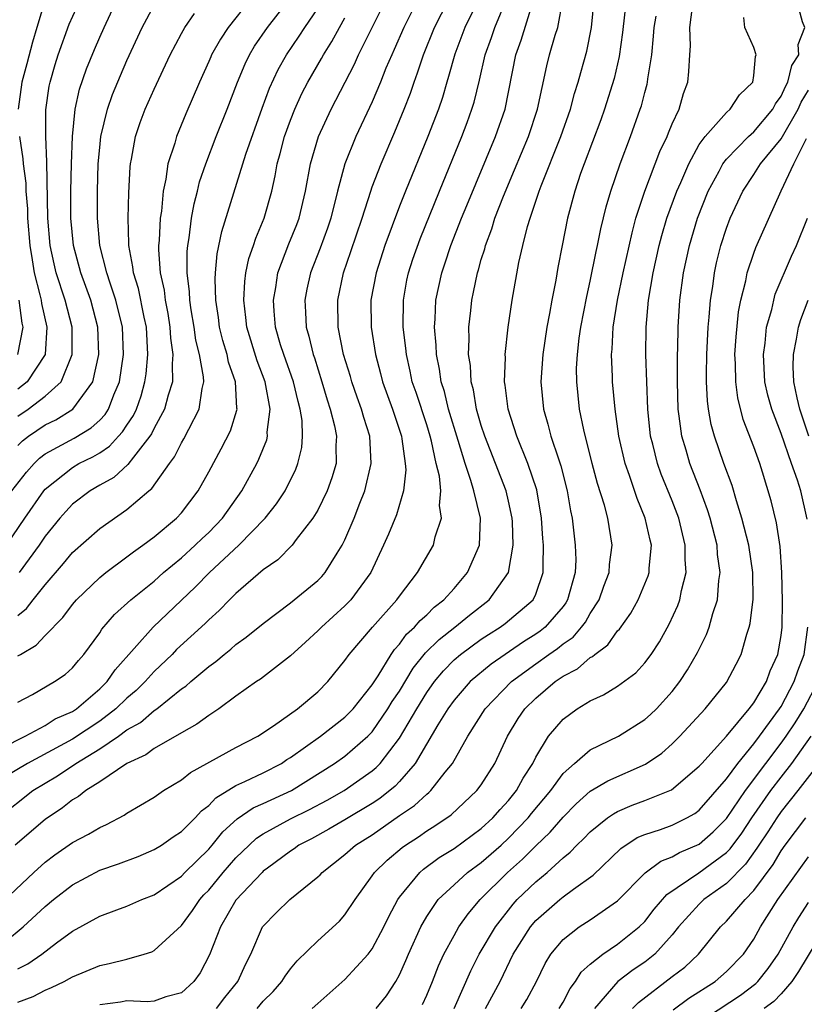
# Model space of a CAD drawing. Units: inches. Extents: x 2631000 to 2634000, y 1518000 to 1518965.
# Drawn here: x 2631471 to 2631529, y 1518099 to 1518172 of the extents above; entities that cross this region are included whole.
import ezdxf

# ---------------------------------------------------------------- set-up
doc = ezdxf.new("R2010")
doc.units = ezdxf.units.IN
doc.header["$MEASUREMENT"] = 0
doc.layers.add('LD26311518_2ft', color=254, linetype='Continuous')

msp = doc.modelspace()

# ---------------------------------------------------------------- linework, layer by layer
at = {"layer": 'LD26311518_2ft'}
for points, elevation in [([(2631497.285, 1518099), (2631498.057, 1518099.943), (2631498.737, 1518101), (2631499, 1518101.479), (2631499.465, 1518102.535), (2631499.649, 1518103), (2631500.558, 1518105), (2631501, 1518105.771), (2631501.849, 1518107), (2631503, 1518108.088), (2631504.001, 1518109), (2631505, 1518109.728), (2631506.459, 1518111), (2631507, 1518111.501), (2631508.438, 1518113), (2631508.684, 1518113.316), (2631510.096, 1518115), (2631511, 1518116.246), (2631511.843, 1518117), (2631513, 1518118.005), (2631515.069, 1518119), (2631517, 1518120.209), (2631517.419, 1518120.582), (2631517.847, 1518121), (2631519, 1518122.27), (2631519.579, 1518123), (2631520.139, 1518123.861), (2631520.872, 1518125.128), (2631521.534, 1518126.466), (2631521.727, 1518127), (2631521.988, 1518127.987), (2631522.327, 1518129), (2631522.429, 1518130.429), (2631522.518, 1518131), (2631522.338, 1518132.339), (2631522.297, 1518133), (2631521.793, 1518135), (2631521.607, 1518135.607), (2631521.068, 1518137.068), (2631520.305, 1518139), (2631520.027, 1518139.973), (2631519.709, 1518141), (2631519.527, 1518142.473), (2631519.44, 1518143), (2631519.389, 1518145), (2631519.41, 1518147), (2631519.43, 1518147.43), (2631519.453, 1518149), (2631519.579, 1518151), (2631519.851, 1518153), (2631520.276, 1518155), (2631520.866, 1518157), (2631521.654, 1518159), (2631522.453, 1518160.453), (2631522.736, 1518161), (2631523, 1518161.342), (2631524.612, 1518163), (2631525, 1518163.347), (2631526.383, 1518165), (2631526.59, 1518165.41), (2631527, 1518165.965), (2631527.317, 1518166.682), (2631527.505, 1518167), (2631527.785, 1518168.215), (2631528.312, 1518169), (2631528.256, 1518169.744), (2631528.746, 1518171), (2631528.575, 1518171.424), (2631527.842, 1518174.158)], 8832), ([(2631469.5, 1518106.5), (2631472.159, 1518109), (2631473, 1518109.751), (2631473.711, 1518110.289), (2631475, 1518111.196), (2631476.189, 1518111.811), (2631477, 1518112.3), (2631477.492, 1518112.508), (2631478.808, 1518113.192), (2631479, 1518113.334), (2631481, 1518114.518), (2631481.692, 1518115), (2631483, 1518115.793), (2631483.662, 1518116.338), (2631487, 1518118.167), (2631488.599, 1518119), (2631489.765, 1518119.765), (2631491.525, 1518121), (2631493, 1518122.24), (2631493.753, 1518123), (2631495, 1518124.547), (2631495.309, 1518125), (2631497.016, 1518126.984), (2631498.814, 1518129), (2631499, 1518129.272), (2631500.33, 1518131), (2631501.488, 1518133), (2631501.624, 1518133.624), (2631502.091, 1518135), (2631501.931, 1518135.931), (2631502.025, 1518137), (2631501.93, 1518138.07), (2631501.702, 1518139), (2631501.356, 1518140.644), (2631501.26, 1518141), (2631501, 1518141.838), (2631500.215, 1518144.215), (2631499.941, 1518145), (2631499.785, 1518145.785), (2631499.505, 1518147), (2631499.466, 1518147.466), (2631499.28, 1518149), (2631499.281, 1518151), (2631499.542, 1518152.458), (2631499.653, 1518153), (2631499.99, 1518154.009), (2631500.515, 1518155.485), (2631501.934, 1518159), (2631503.585, 1518163), (2631503.97, 1518164.03), (2631504.317, 1518165), (2631504.474, 1518165.526), (2631504.867, 1518167.133), (2631505.275, 1518169), (2631505.744, 1518170.256), (2631505.996, 1518171), (2631506.833, 1518173)], 8848), ([(2631469.546, 1518113), (2631472.101, 1518115), (2631473, 1518115.558), (2631473.91, 1518116.09), (2631475.247, 1518117), (2631477, 1518118.062), (2631478.381, 1518119), (2631479, 1518119.449), (2631479.999, 1518120.001), (2631481, 1518120.87), (2631481.193, 1518121), (2631483, 1518122.46), (2631483.325, 1518122.675), (2631483.688, 1518123), (2631485, 1518124.103), (2631485.525, 1518124.475), (2631486.144, 1518125), (2631486.625, 1518125.375), (2631487, 1518125.711), (2631487.751, 1518126.249), (2631489, 1518127.262), (2631491, 1518128.773), (2631493, 1518130.417), (2631493.291, 1518130.709), (2631493.548, 1518131), (2631494.431, 1518132.431), (2631494.804, 1518133), (2631495, 1518133.403), (2631495.667, 1518135), (2631496.087, 1518136.087), (2631496.466, 1518137), (2631496.929, 1518139), (2631496.816, 1518141), (2631496.376, 1518142.376), (2631496.212, 1518143), (2631495.883, 1518143.883), (2631495.498, 1518145), (2631495.393, 1518145.393), (2631494.898, 1518147), (2631494.502, 1518149), (2631494.465, 1518151), (2631494.881, 1518153), (2631495.44, 1518154.56), (2631496.267, 1518157), (2631496.889, 1518159), (2631497, 1518159.311), (2631497.645, 1518161), (2631498.662, 1518163.337), (2631499.35, 1518165), (2631499.808, 1518166.192), (2631500.079, 1518167), (2631500.332, 1518167.668), (2631500.758, 1518169), (2631501.58, 1518171), (2631502.605, 1518173)], 8852), ([(2631469.853, 1518118.147), (2631471.534, 1518119), (2631473, 1518119.786), (2631473.743, 1518120.257), (2631475, 1518120.807), (2631475.289, 1518121), (2631477, 1518122.472), (2631477.549, 1518123), (2631478.131, 1518123.869), (2631480.913, 1518127), (2631484.038, 1518129.962), (2631485.054, 1518131), (2631487.22, 1518133), (2631489.133, 1518135), (2631489.964, 1518136.036), (2631490.599, 1518137), (2631491.402, 1518138.598), (2631491.551, 1518139), (2631491.829, 1518140.171), (2631491.883, 1518141), (2631491.85, 1518142.15), (2631491.713, 1518143), (2631491.554, 1518143.554), (2631491.221, 1518145), (2631490.504, 1518147), (2631490.276, 1518147.724), (2631489.906, 1518149), (2631489.806, 1518150.194), (2631489.759, 1518151), (2631489.931, 1518151.931), (2631490.083, 1518153), (2631490.879, 1518155.121), (2631491.461, 1518156.539), (2631491.633, 1518157), (2631492.104, 1518159), (2631492.461, 1518161), (2631493.059, 1518163), (2631493.986, 1518165), (2631495.691, 1518168.309), (2631495.994, 1518169), (2631497.988, 1518173)], 8856), ([(2631500.314, 1518173), (2631499.307, 1518171), (2631498.61, 1518169.389), (2631498.425, 1518169), (2631498.006, 1518168.006), (2631497.61, 1518167), (2631497, 1518165.55), (2631495.807, 1518163), (2631494.98, 1518161), (2631494.449, 1518159), (2631493.959, 1518157), (2631493.719, 1518156.281), (2631493.181, 1518154.818), (2631492.468, 1518153), (2631492.21, 1518151.79), (2631492.057, 1518151), (2631492.111, 1518150.111), (2631492.15, 1518149), (2631492.348, 1518148.348), (2631492.661, 1518147), (2631492.753, 1518146.753), (2631493.303, 1518145), (2631493.684, 1518143.684), (2631493.921, 1518143), (2631494.24, 1518141.76), (2631494.381, 1518141), (2631494.338, 1518140.338), (2631494.352, 1518139), (2631494.046, 1518137.954), (2631493.698, 1518137), (2631493, 1518135.585), (2631492.646, 1518135), (2631491.424, 1518133.424), (2631491.113, 1518133), (2631490.062, 1518131.938), (2631489, 1518131.203), (2631487, 1518129.469), (2631486.521, 1518129), (2631485.778, 1518128.222), (2631485, 1518127.537), (2631484.739, 1518127.261), (2631482.648, 1518125.352), (2631482.308, 1518125), (2631481, 1518123.744), (2631480.341, 1518123), (2631479.665, 1518122.335), (2631479, 1518121.776), (2631478.195, 1518121), (2631477, 1518120.103), (2631475, 1518118.765), (2631471.695, 1518117), (2631470.02, 1518115.98)], 8854), ([(2631470.078, 1518103.922), (2631471.385, 1518105), (2631473, 1518106.498), (2631473.605, 1518107), (2631475, 1518108.097), (2631477, 1518109.157), (2631478.376, 1518109.624), (2631479.823, 1518110.177), (2631481, 1518110.668), (2631481.544, 1518111), (2631482.401, 1518111.599), (2631483, 1518111.99), (2631483.998, 1518113), (2631484.473, 1518113.527), (2631485, 1518113.911), (2631485.524, 1518114.476), (2631487, 1518115.371), (2631487.658, 1518115.658), (2631489, 1518116.305), (2631490.333, 1518117), (2631490.728, 1518117.272), (2631491, 1518117.435), (2631493.201, 1518119), (2631495, 1518120.385), (2631495.599, 1518121), (2631497, 1518122.772), (2631497.428, 1518123.428), (2631498.392, 1518125), (2631498.636, 1518125.364), (2631499, 1518125.744), (2631499.523, 1518126.477), (2631500.108, 1518127), (2631500.511, 1518127.489), (2631501, 1518127.904), (2631501.547, 1518128.453), (2631502.263, 1518129), (2631503, 1518129.837), (2631503.987, 1518131), (2631504.865, 1518133), (2631504.952, 1518135), (2631504.454, 1518137), (2631504.246, 1518137.754), (2631503.808, 1518139), (2631503.312, 1518140.688), (2631502.606, 1518143), (2631502.291, 1518144.291), (2631502.059, 1518145), (2631501.935, 1518145.935), (2631501.712, 1518147), (2631501.692, 1518147.692), (2631501.571, 1518149), (2631501.618, 1518149.618), (2631501.664, 1518151), (2631502.094, 1518153), (2631502.332, 1518153.668), (2631502.77, 1518155), (2631503.55, 1518157), (2631503.931, 1518157.931), (2631506.049, 1518163), (2631506.741, 1518165), (2631507.548, 1518169), (2631507.938, 1518170.062), (2631508.77, 1518172.77)], 8846), ([(2631470.561, 1518137), (2631471.625, 1518138.375), (2631472.188, 1518139), (2631472.593, 1518139.408), (2631473, 1518139.72), (2631475.129, 1518140.871), (2631476.383, 1518141.617), (2631477, 1518142.182), (2631477.401, 1518142.599), (2631477.654, 1518143), (2631478.049, 1518144.049), (2631478.461, 1518145), (2631478.759, 1518147), (2631478.686, 1518149), (2631478.197, 1518151), (2631477.762, 1518152.238), (2631477.521, 1518153), (2631477.014, 1518155), (2631476.845, 1518157), (2631476.838, 1518159), (2631476.889, 1518161), (2631477, 1518162.198), (2631477.092, 1518163), (2631477.564, 1518165), (2631477.929, 1518166.071), (2631478.516, 1518167.484), (2631479, 1518168.571), (2631480.124, 1518171), (2631481, 1518172.647)], 8868), ([(2631504.847, 1518173.153), (2631503.804, 1518171), (2631503.051, 1518169.051), (2631502.605, 1518167.396), (2631502.474, 1518167), (2631502.144, 1518165.856), (2631501.85, 1518165), (2631501.081, 1518163), (2631499.431, 1518159), (2631499, 1518157.893), (2631497.933, 1518155), (2631497.276, 1518153), (2631496.908, 1518151), (2631496.927, 1518149), (2631497.23, 1518147), (2631497.608, 1518145.608), (2631497.751, 1518145), (2631498.479, 1518143), (2631499.141, 1518141), (2631499.18, 1518140.82), (2631499.426, 1518139), (2631499.465, 1518138.535), (2631499.294, 1518137), (2631498.774, 1518135.226), (2631498.19, 1518133.81), (2631497.834, 1518133), (2631496.887, 1518131), (2631495.424, 1518129), (2631495, 1518128.559), (2631493.267, 1518127), (2631493, 1518126.724), (2631492.111, 1518125.889), (2631491, 1518124.902), (2631488.81, 1518123.19), (2631488.518, 1518123), (2631487, 1518121.923), (2631485.734, 1518121), (2631485, 1518120.518), (2631484.135, 1518119.865), (2631483, 1518119.246), (2631481, 1518118.092), (2631480.378, 1518117.622), (2631478.987, 1518117), (2631477, 1518115.64), (2631475.99, 1518115), (2631475.443, 1518114.557), (2631475, 1518114.313), (2631474.271, 1518113.729), (2631473, 1518112.877), (2631470.81, 1518111)], 8850), ([(2631471, 1518142.485), (2631471.756, 1518143), (2631473, 1518143.938), (2631474.174, 1518145), (2631474.988, 1518147), (2631474.985, 1518149), (2631474.477, 1518151), (2631473.815, 1518153), (2631473.651, 1518153.651), (2631473.367, 1518155), (2631473.196, 1518157), (2631473.133, 1518161.133), (2631473.049, 1518163), (2631473.049, 1518164.951), (2631473.296, 1518166.704), (2631473.359, 1518167), (2631473.722, 1518168.277), (2631473.952, 1518169), (2631474.752, 1518171.248), (2631475.577, 1518173)], 8872), ([(2631471, 1518140.319), (2631471.339, 1518140.661), (2631471.782, 1518141), (2631473, 1518141.838), (2631473.784, 1518142.216), (2631475.02, 1518142.98), (2631476.485, 1518145), (2631476.932, 1518147), (2631476.873, 1518149), (2631476.342, 1518151), (2631475.62, 1518153), (2631475.084, 1518155), (2631474.892, 1518157), (2631474.889, 1518159), (2631474.927, 1518161), (2631474.998, 1518163.002), (2631475.209, 1518165), (2631475.524, 1518166.476), (2631476.027, 1518167.973), (2631476.612, 1518169.388), (2631477, 1518170.28), (2631477.319, 1518171), (2631478.264, 1518173)], 8870), ([(2631471, 1518127.842), (2631471.637, 1518128.363), (2631472.121, 1518129), (2631473, 1518130.111), (2631474.334, 1518131.666), (2631475, 1518132.481), (2631477, 1518134.239), (2631479, 1518135.618), (2631480.606, 1518137), (2631480.829, 1518137.172), (2631482.118, 1518139), (2631482.5, 1518139.5), (2631483, 1518140.524), (2631483.182, 1518140.819), (2631483.533, 1518141.533), (2631484.311, 1518143), (2631484.509, 1518144.509), (2631484.636, 1518145), (2631484.628, 1518145.372), (2631484.332, 1518147), (2631484.062, 1518148.062), (2631483.929, 1518149), (2631483.722, 1518150.278), (2631483.619, 1518151), (2631483.6, 1518151.6), (2631483.427, 1518153), (2631483.429, 1518154.57), (2631483.468, 1518155), (2631483.573, 1518155.573), (2631483.747, 1518157), (2631483.933, 1518158.066), (2631484.179, 1518159), (2631484.336, 1518159.664), (2631484.783, 1518161), (2631485.551, 1518163), (2631486.359, 1518165), (2631487.123, 1518167), (2631487.666, 1518168.335), (2631487.996, 1518169), (2631488.372, 1518169.628), (2631489.316, 1518171), (2631490.868, 1518173)], 8862), ([(2631471, 1518101.913), (2631471.722, 1518102.278), (2631472.743, 1518103), (2631473.832, 1518103.832), (2631475, 1518104.685), (2631477, 1518105.793), (2631478.264, 1518106.264), (2631479, 1518106.516), (2631480.095, 1518107), (2631481, 1518107.347), (2631483, 1518108.729), (2631483.254, 1518109), (2631485, 1518110.698), (2631485.264, 1518111), (2631486.032, 1518111.968), (2631487.078, 1518112.922), (2631488.258, 1518113.742), (2631489, 1518114.059), (2631491.069, 1518115), (2631494.234, 1518117), (2631495, 1518117.537), (2631496.683, 1518119), (2631497, 1518119.326), (2631498.155, 1518121), (2631498.469, 1518121.531), (2631499, 1518122.307), (2631500.01, 1518123.989), (2631500.901, 1518125.1), (2631501.901, 1518126.099), (2631503.052, 1518127), (2631504.127, 1518127.873), (2631505.572, 1518129), (2631506.986, 1518131), (2631507.33, 1518133), (2631507.285, 1518134.715), (2631507.265, 1518135), (2631507, 1518136.236), (2631506.818, 1518137), (2631505.249, 1518141), (2631505, 1518141.789), (2631504.658, 1518143), (2631504.42, 1518144.42), (2631504.256, 1518145), (2631504.2, 1518146.2), (2631504.072, 1518147), (2631504.118, 1518148.118), (2631504.086, 1518149), (2631504.226, 1518150.226), (2631504.295, 1518151), (2631504.433, 1518151.567), (2631504.714, 1518153), (2631504.79, 1518153.21), (2631505, 1518153.968), (2631505.249, 1518154.751), (2631505.303, 1518155), (2631505.777, 1518156.223), (2631506.004, 1518157), (2631506.632, 1518158.632), (2631507.448, 1518160.552), (2631508.461, 1518163), (2631509.13, 1518165), (2631509.809, 1518168.191), (2631510.017, 1518169), (2631510.426, 1518170.426), (2631510.617, 1518171), (2631510.986, 1518173)], 8844), ([(2631471, 1518099.477), (2631472.116, 1518099.884), (2631473, 1518100.348), (2631473.457, 1518100.543), (2631474.398, 1518101), (2631474.797, 1518101.203), (2631475, 1518101.334), (2631477, 1518102.168), (2631477.696, 1518102.304), (2631479, 1518102.639), (2631480.275, 1518103), (2631480.818, 1518103.182), (2631481, 1518103.267), (2631483, 1518105.114), (2631483.803, 1518106.197), (2631484.339, 1518107), (2631484.652, 1518107.348), (2631485, 1518107.703), (2631486.071, 1518109), (2631487, 1518110.058), (2631487.963, 1518111), (2631488.501, 1518111.499), (2631489, 1518111.829), (2631491, 1518112.926), (2631492.393, 1518113.607), (2631493.695, 1518114.304), (2631494.928, 1518115), (2631497, 1518116.452), (2631497.299, 1518116.7), (2631497.58, 1518117), (2631499, 1518118.853), (2631500.268, 1518121), (2631501, 1518122.193), (2631501.575, 1518123), (2631502.217, 1518123.782), (2631503, 1518124.59), (2631503.483, 1518125), (2631505, 1518126.103), (2631505.535, 1518126.465), (2631506.388, 1518127), (2631506.742, 1518127.258), (2631508.808, 1518129), (2631509, 1518129.416), (2631509.545, 1518131), (2631509.532, 1518131.532), (2631509.565, 1518133), (2631509.511, 1518133.511), (2631509.407, 1518135), (2631509.071, 1518137.071), (2631508.428, 1518139), (2631507.603, 1518141), (2631506.971, 1518143), (2631506.765, 1518144.765), (2631506.716, 1518145), (2631506.775, 1518146.775), (2631506.762, 1518147), (2631506.983, 1518149), (2631507.268, 1518151), (2631507.762, 1518153.762), (2631508.05, 1518155), (2631508.398, 1518156.398), (2631508.583, 1518157), (2631509.247, 1518159), (2631509.388, 1518159.388), (2631510.844, 1518163), (2631511.553, 1518165), (2631511.843, 1518166.157), (2631512.113, 1518167), (2631512.294, 1518167.707), (2631512.74, 1518169.259), (2631513.089, 1518171), (2631513.287, 1518173)], 8842), ([(2631473, 1518173.048), (2631472.376, 1518171), (2631472.071, 1518169.929), (2631471.662, 1518168.337), (2631471.284, 1518167), (2631471.007, 1518165)], 8874), ([(2631488.028, 1518173), (2631486.439, 1518171), (2631485.858, 1518170.142), (2631485.21, 1518169), (2631485.144, 1518168.856), (2631485, 1518168.508), (2631484.317, 1518167), (2631483.325, 1518164.675), (2631482.638, 1518163), (2631482.509, 1518162.509), (2631482.012, 1518161), (2631481.858, 1518159.858), (2631481.66, 1518159), (2631481.53, 1518157.53), (2631481.441, 1518157), (2631481.361, 1518155.361), (2631481.321, 1518155), (2631481.321, 1518154.679), (2631481.449, 1518153), (2631481.729, 1518151.729), (2631481.808, 1518151), (2631482.001, 1518150.002), (2631482.156, 1518149), (2631482.204, 1518148.204), (2631482.379, 1518147), (2631482.312, 1518146.312), (2631482.339, 1518145), (2631482.026, 1518144.026), (2631481.766, 1518143), (2631481, 1518141.596), (2631480.813, 1518141.187), (2631480.687, 1518141), (2631479.472, 1518139.472), (2631479.076, 1518138.924), (2631478.029, 1518137.971), (2631477, 1518137.404), (2631476.304, 1518137), (2631475, 1518136.016), (2631474.507, 1518135.494), (2631474.081, 1518135), (2631473, 1518133.675), (2631472.548, 1518133), (2631471.092, 1518131)], 8864), ([(2631515.628, 1518173), (2631515.369, 1518170.63), (2631515.127, 1518168.873), (2631514.745, 1518167.255), (2631514.051, 1518165), (2631513.78, 1518164.219), (2631512.54, 1518161), (2631512.28, 1518160.28), (2631511.856, 1518159), (2631511.33, 1518157), (2631510.928, 1518155), (2631510.618, 1518153.382), (2631510.461, 1518152.461), (2631510.173, 1518151), (2631510.012, 1518150.012), (2631509.811, 1518149), (2631509.505, 1518147), (2631509.364, 1518145), (2631509.556, 1518143), (2631509.895, 1518141.895), (2631510.113, 1518141), (2631510.656, 1518139.344), (2631510.838, 1518138.838), (2631511.307, 1518137), (2631511.543, 1518135.543), (2631511.666, 1518135), (2631511.901, 1518133), (2631511.928, 1518131.928), (2631511.879, 1518131), (2631511.33, 1518129), (2631511.211, 1518128.789), (2631511, 1518128.518), (2631509.688, 1518127), (2631509.31, 1518126.69), (2631509, 1518126.48), (2631508.088, 1518125.912), (2631505.716, 1518124.284), (2631504.193, 1518123), (2631503, 1518121.644), (2631502.541, 1518121), (2631501.818, 1518119.818), (2631500.161, 1518117), (2631499, 1518115.672), (2631498.675, 1518115.325), (2631497.568, 1518114.432), (2631497, 1518114.059), (2631495, 1518112.864), (2631493.822, 1518112.178), (2631492.532, 1518111.468), (2631491.624, 1518111), (2631491.268, 1518110.732), (2631491, 1518110.559), (2631489.315, 1518109.315), (2631489, 1518109.079), (2631488.919, 1518109), (2631487, 1518106.957), (2631485.854, 1518105), (2631485.06, 1518102.94), (2631484.378, 1518101.622), (2631483.913, 1518101), (2631483, 1518100.157), (2631481.865, 1518099.865), (2631481, 1518099.561), (2631480.495, 1518099.505), (2631479, 1518099.563), (2631478.52, 1518099.48), (2631477, 1518099.288)], 8840), ([(2631470.162, 1518133), (2631471.502, 1518135), (2631472.89, 1518137), (2631473, 1518137.13), (2631475, 1518138.72), (2631475.477, 1518139), (2631476.502, 1518139.499), (2631477, 1518139.798), (2631477.728, 1518140.272), (2631478.377, 1518141), (2631478.682, 1518141.318), (2631479, 1518141.82), (2631479.476, 1518142.524), (2631479.694, 1518143), (2631480.033, 1518143.967), (2631480.323, 1518145), (2631480.406, 1518145.594), (2631480.536, 1518147), (2631480.427, 1518149), (2631480.26, 1518149.74), (2631479.844, 1518151.844), (2631479.47, 1518153), (2631479.437, 1518153.437), (2631479.141, 1518155), (2631479.148, 1518155.148), (2631479.098, 1518157), (2631479.128, 1518158.872), (2631479.226, 1518160.774), (2631479.256, 1518161), (2631479.334, 1518161.334), (2631479.639, 1518163), (2631479.979, 1518164.021), (2631480.348, 1518165), (2631481, 1518166.47), (2631482.164, 1518169), (2631483, 1518170.552), (2631483.26, 1518171), (2631483.966, 1518172.034)], 8866), ([(2631471, 1518124.88), (2631471.182, 1518125), (2631472.329, 1518125.671), (2631473, 1518126.378), (2631474.302, 1518127.698), (2631475, 1518128.66), (2631475.289, 1518129), (2631477, 1518130.651), (2631477.439, 1518131), (2631479, 1518132.149), (2631479.474, 1518132.526), (2631480.165, 1518133), (2631481, 1518133.615), (2631482.645, 1518135), (2631483, 1518135.391), (2631484.226, 1518137), (2631485, 1518138.382), (2631485.922, 1518140.078), (2631486.591, 1518141.408), (2631487.075, 1518142.925), (2631487.085, 1518143), (2631487.071, 1518143.071), (2631486.975, 1518145), (2631486.453, 1518146.453), (2631486.351, 1518147), (2631486.035, 1518148.035), (2631485.796, 1518149), (2631485.716, 1518149.716), (2631485.518, 1518151), (2631485.465, 1518152.536), (2631485.489, 1518153), (2631485.613, 1518154.387), (2631485.959, 1518156.041), (2631487.714, 1518161.714), (2631488.912, 1518165.088), (2631489.453, 1518166.547), (2631490.087, 1518167.913), (2631490.708, 1518169), (2631491.64, 1518170.36), (2631492.045, 1518171), (2631493, 1518172.395)], 8860), ([(2631488.554, 1518099), (2631489, 1518099.548), (2631489.734, 1518100.266), (2631490.37, 1518101), (2631490.604, 1518101.396), (2631491, 1518101.925), (2631491.489, 1518102.511), (2631493, 1518103.984), (2631494.587, 1518105.413), (2631495, 1518105.875), (2631495.751, 1518107), (2631497, 1518108.738), (2631497.174, 1518109), (2631498.096, 1518109.904), (2631499.184, 1518110.816), (2631499.441, 1518111), (2631500.388, 1518111.612), (2631501, 1518112.051), (2631501.586, 1518112.414), (2631502.787, 1518113.213), (2631504.686, 1518115), (2631505, 1518115.436), (2631505.984, 1518117), (2631506.928, 1518119), (2631507.719, 1518120.281), (2631508.202, 1518121), (2631509, 1518121.789), (2631510.433, 1518123), (2631511, 1518123.392), (2631512.063, 1518123.937), (2631513, 1518124.763), (2631513.161, 1518124.839), (2631513.328, 1518125), (2631514.295, 1518125.705), (2631515, 1518126.718), (2631515.142, 1518126.858), (2631515.976, 1518128.024), (2631516.509, 1518129), (2631517.25, 1518130.75), (2631517.322, 1518131), (2631517.327, 1518131.327), (2631517.485, 1518133), (2631517.383, 1518133.383), (2631517.038, 1518135), (2631516.429, 1518136.429), (2631515.876, 1518138.124), (2631515.555, 1518139), (2631515.101, 1518141), (2631514.826, 1518143), (2631514.638, 1518145), (2631514.637, 1518145.363), (2631514.565, 1518147), (2631514.611, 1518147.388), (2631514.688, 1518149), (2631514.994, 1518150.994), (2631515.405, 1518153), (2631516.061, 1518155.939), (2631516.353, 1518157), (2631517.004, 1518159), (2631518.112, 1518161.888), (2631518.639, 1518163), (2631518.732, 1518163.268), (2631519, 1518163.92), (2631519.515, 1518165), (2631519.845, 1518166.155), (2631520.159, 1518167), (2631520.241, 1518167.759), (2631520.292, 1518169), (2631520.342, 1518169.657), (2631520.302, 1518171), (2631520.506, 1518172.506)], 8836), ([(2631471, 1518121.479), (2631472.059, 1518122.059), (2631473.686, 1518123), (2631474.468, 1518123.532), (2631475, 1518124.011), (2631475.44, 1518124.56), (2631475.835, 1518125), (2631477, 1518126.587), (2631477.158, 1518126.841), (2631478.081, 1518127.919), (2631479.286, 1518129), (2631481, 1518130.382), (2631481.691, 1518131), (2631483, 1518132.085), (2631484.016, 1518133), (2631484.508, 1518133.491), (2631485, 1518133.948), (2631486.008, 1518135), (2631487.424, 1518137), (2631488.525, 1518139), (2631488.684, 1518139.316), (2631489.255, 1518140.745), (2631489.309, 1518141), (2631489.3, 1518141.3), (2631489.513, 1518143), (2631489.15, 1518145), (2631488.547, 1518146.547), (2631487.786, 1518149), (2631487.729, 1518149.729), (2631487.571, 1518151), (2631487.643, 1518152.357), (2631487.734, 1518153), (2631487.948, 1518154.052), (2631488.278, 1518155), (2631488.449, 1518155.551), (2631489.073, 1518157), (2631489.634, 1518159), (2631489.887, 1518160.112), (2631490.035, 1518161), (2631490.255, 1518161.745), (2631490.571, 1518163), (2631491, 1518164.205), (2631491.312, 1518165), (2631491.845, 1518166.154), (2631492.284, 1518167), (2631493.282, 1518168.718), (2631493.428, 1518169), (2631494.032, 1518169.968), (2631494.59, 1518171), (2631495, 1518171.706)], 8858), ([(2631485.572, 1518099), (2631486.19, 1518099.81), (2631487.149, 1518101), (2631487.715, 1518102.285), (2631488.088, 1518103), (2631488.957, 1518105), (2631489, 1518105.061), (2631489.96, 1518106.04), (2631490.948, 1518107), (2631493, 1518108.662), (2631493.173, 1518108.827), (2631493.319, 1518109), (2631495, 1518110.323), (2631495.769, 1518111), (2631497, 1518111.763), (2631499, 1518113.163), (2631500.097, 1518113.903), (2631501, 1518114.749), (2631501.148, 1518114.852), (2631501.302, 1518115), (2631502.361, 1518116.362), (2631502.88, 1518117), (2631504.023, 1518119), (2631505.29, 1518121), (2631507.223, 1518123), (2631509, 1518124.312), (2631509.966, 1518125), (2631510.582, 1518125.418), (2631511, 1518125.761), (2631511.735, 1518126.265), (2631512.358, 1518127), (2631512.639, 1518127.361), (2631513, 1518128.002), (2631513.65, 1518129), (2631513.991, 1518130.009), (2631514.379, 1518131), (2631514.416, 1518131.584), (2631514.614, 1518133), (2631514.287, 1518135), (2631514.045, 1518135.955), (2631513.533, 1518137.533), (2631513.146, 1518139), (2631512.519, 1518141.481), (2631512.214, 1518143), (2631512.002, 1518145), (2631511.999, 1518145.999), (2631512.051, 1518147), (2631512.193, 1518148.193), (2631512.315, 1518149), (2631512.745, 1518151.255), (2631513, 1518152.385), (2631513.432, 1518154.568), (2631513.534, 1518155), (2631513.77, 1518156.23), (2631514.158, 1518157.841), (2631514.499, 1518159), (2631515.188, 1518161), (2631515.96, 1518163), (2631516.667, 1518165), (2631516.749, 1518165.251), (2631517, 1518166.234), (2631517.169, 1518166.831), (2631517.209, 1518167), (2631517.229, 1518167.229), (2631517.507, 1518169), (2631517.644, 1518170.357), (2631517.679, 1518171), (2631517.827, 1518171.827)], 8838), ([(2631492.585, 1518099), (2631493, 1518099.389), (2631495, 1518101.14), (2631496.693, 1518103), (2631497, 1518103.39), (2631497.858, 1518105), (2631498.227, 1518105.773), (2631498.88, 1518107), (2631499, 1518107.171), (2631500.5, 1518109), (2631500.767, 1518109.233), (2631501.917, 1518110.083), (2631503, 1518110.743), (2631505, 1518112.209), (2631505.855, 1518113), (2631506.377, 1518113.623), (2631507, 1518114.287), (2631507.573, 1518115), (2631508.076, 1518115.924), (2631508.775, 1518117), (2631509, 1518117.465), (2631509.942, 1518119), (2631511, 1518120.252), (2631512.038, 1518121), (2631513, 1518121.593), (2631513.975, 1518122.025), (2631515, 1518122.657), (2631516.35, 1518123.65), (2631517, 1518124.376), (2631517.46, 1518125), (2631518.069, 1518125.93), (2631518.791, 1518127.209), (2631519.419, 1518128.581), (2631519.565, 1518129), (2631519.686, 1518129.686), (2631520.026, 1518131), (2631519.96, 1518131.96), (2631519.972, 1518133), (2631519.485, 1518135), (2631519, 1518136.265), (2631518.212, 1518138.212), (2631517.928, 1518139), (2631517.582, 1518140.418), (2631517.424, 1518141), (2631517.21, 1518143), (2631517.08, 1518147), (2631517.09, 1518149), (2631517.273, 1518151), (2631517.618, 1518153), (2631518.061, 1518155), (2631518.255, 1518155.745), (2631518.618, 1518157), (2631519.342, 1518159), (2631519.632, 1518159.632), (2631520.221, 1518161), (2631521, 1518162.41), (2631521.426, 1518163), (2631523, 1518164.762), (2631523.273, 1518165), (2631523.938, 1518166.063), (2631524.925, 1518167), (2631525, 1518167.489), (2631525.118, 1518168.882), (2631525.174, 1518169), (2631525, 1518169.524), (2631524.344, 1518171), (2631524.259, 1518171.741)], 8834), ([(2631500.696, 1518099.303), (2631501, 1518099.985), (2631501.421, 1518101), (2631501.855, 1518102.145), (2631502.254, 1518103), (2631503, 1518104.367), (2631503.364, 1518105), (2631504.039, 1518105.961), (2631504.929, 1518107), (2631506.934, 1518109), (2631508.037, 1518109.963), (2631509, 1518110.948), (2631510.057, 1518111.943), (2631511, 1518113.058), (2631511.971, 1518114.029), (2631513, 1518114.948), (2631514.276, 1518115.724), (2631517.06, 1518116.94), (2631518.242, 1518117.758), (2631519, 1518118.435), (2631519.569, 1518119), (2631521.433, 1518121), (2631523, 1518122.943), (2631523.71, 1518124.29), (2631524.065, 1518125), (2631524.481, 1518126.48), (2631524.661, 1518127), (2631524.73, 1518127.27), (2631524.944, 1518129.056), (2631524.937, 1518131), (2631524.638, 1518133), (2631524.129, 1518135), (2631523.724, 1518136.276), (2631523.401, 1518137.401), (2631522.807, 1518139), (2631522.116, 1518141), (2631521.876, 1518141.876), (2631521.681, 1518143), (2631521.601, 1518143.601), (2631521.538, 1518145), (2631521.529, 1518145.529), (2631521.554, 1518147), (2631521.653, 1518149), (2631521.732, 1518149.732), (2631521.822, 1518151), (2631521.982, 1518151.982), (2631522.112, 1518153), (2631522.268, 1518153.732), (2631522.583, 1518155), (2631523, 1518156.286), (2631523.271, 1518157), (2631524.192, 1518159), (2631525, 1518160.223), (2631525.492, 1518161), (2631527, 1518162.826), (2631528.253, 1518165), (2631528.482, 1518165.518), (2631529, 1518166.394)], 8830), ([(2631471.114, 1518163), (2631471.364, 1518161.364), (2631471.378, 1518161), (2631471.575, 1518159.575), (2631471.586, 1518159), (2631471.702, 1518157.702), (2631471.712, 1518157), (2631471.864, 1518155), (2631472.051, 1518153.948), (2631472.187, 1518153), (2631472.617, 1518151.383), (2631472.7, 1518151), (2631472.734, 1518150.734), (2631473.133, 1518149), (2631472.993, 1518147), (2631471.69, 1518145), (2631471, 1518144.457)], 8874), ([(2631503.003, 1518099), (2631504.225, 1518101.775), (2631504.851, 1518103), (2631506.033, 1518105), (2631507.336, 1518106.664), (2631507.643, 1518107), (2631509, 1518108.317), (2631509.831, 1518109), (2631511, 1518110.065), (2631511.521, 1518110.479), (2631512.014, 1518111), (2631512.525, 1518111.475), (2631513, 1518111.979), (2631514.265, 1518113), (2631514.693, 1518113.307), (2631515, 1518113.47), (2631516.073, 1518113.927), (2631517, 1518114.266), (2631518.953, 1518115.047), (2631521, 1518116.786), (2631521.18, 1518117), (2631523, 1518118.993), (2631524.664, 1518121), (2631525, 1518121.451), (2631525.918, 1518123), (2631526.209, 1518123.791), (2631526.75, 1518125), (2631527, 1518126.39), (2631527.083, 1518127), (2631527.106, 1518128.894), (2631527.052, 1518131), (2631526.925, 1518132.925), (2631526.66, 1518134.66), (2631526.262, 1518136.262), (2631525.637, 1518138.362), (2631525.432, 1518139), (2631525, 1518140.219), (2631524.223, 1518142.223), (2631523.816, 1518143.816), (2631523.669, 1518145), (2631523.647, 1518146.353), (2631523.612, 1518147), (2631523.692, 1518148.308), (2631523.877, 1518150.124), (2631524.044, 1518151), (2631524.401, 1518152.401), (2631524.511, 1518153), (2631525, 1518154.448), (2631525.152, 1518154.847), (2631527.005, 1518159.005), (2631527.929, 1518161), (2631528.854, 1518162.854)], 8828), ([(2631528.923, 1518134.924), (2631528.45, 1518137), (2631528.215, 1518137.784), (2631527.77, 1518139), (2631527, 1518141.214), (2631526.309, 1518143), (2631526.031, 1518144.031), (2631525.811, 1518145), (2631525.704, 1518147), (2631525.826, 1518147.826), (2631525.94, 1518149), (2631526.309, 1518150.309), (2631526.456, 1518151), (2631526.576, 1518151.424), (2631527.771, 1518154.229), (2631528.138, 1518155), (2631528.932, 1518157)], 8826), ([(2631470.986, 1518147), (2631471.374, 1518149), (2631471.305, 1518149.305), (2631471.091, 1518151)], 8876), ([(2631529.027, 1518141), (2631528.369, 1518143), (2631528.17, 1518143.83), (2631527.941, 1518145), (2631527.89, 1518146.11), (2631527.903, 1518147), (2631528.139, 1518148.139), (2631528.277, 1518149), (2631528.44, 1518149.56), (2631528.983, 1518151)], 8824), ([(2631505.31, 1518099), (2631506.378, 1518101), (2631507.329, 1518103), (2631508.604, 1518105), (2631509, 1518105.459), (2631510.759, 1518107), (2631511, 1518107.196), (2631511.775, 1518107.776), (2631513.204, 1518108.796), (2631515.242, 1518110.758), (2631516.451, 1518111.549), (2631517, 1518111.781), (2631518.149, 1518112.149), (2631519, 1518112.466), (2631520.089, 1518113), (2631520.673, 1518113.327), (2631521, 1518113.564), (2631523, 1518115.859), (2631523.821, 1518117), (2631525, 1518118.434), (2631525.425, 1518119), (2631526.891, 1518121), (2631527, 1518121.174), (2631527.964, 1518123), (2631528.218, 1518123.781), (2631528.696, 1518125), (2631528.965, 1518127)], 8826), ([(2631507.934, 1518099), (2631508.337, 1518099.663), (2631509.055, 1518101), (2631509.684, 1518102.316), (2631510.11, 1518103), (2631511, 1518104.069), (2631512.182, 1518105), (2631513, 1518105.527), (2631515, 1518106.906), (2631517.03, 1518108.969), (2631518.17, 1518109.83), (2631519, 1518110.135), (2631519.547, 1518110.453), (2631521, 1518111.069), (2631522.027, 1518111.973), (2631523, 1518112.961), (2631524.383, 1518115), (2631525.873, 1518117), (2631527, 1518118.477), (2631527.381, 1518119), (2631528.031, 1518119.968), (2631528.667, 1518121), (2631529.711, 1518123)], 8824), ([(2631510.724, 1518099), (2631511, 1518099.482), (2631511.526, 1518100.473), (2631511.926, 1518101), (2631512.323, 1518101.677), (2631513, 1518102.277), (2631513.912, 1518103), (2631515, 1518103.724), (2631516.59, 1518105), (2631517, 1518105.404), (2631517.693, 1518106.307), (2631518.611, 1518107.389), (2631520.959, 1518108.959), (2631523, 1518110.471), (2631523.265, 1518110.736), (2631524.115, 1518111.885), (2631524.852, 1518113), (2631526.253, 1518115), (2631527, 1518115.998), (2631527.791, 1518117), (2631529.203, 1518119)], 8822), ([(2631529.772, 1518117), (2631528.24, 1518115), (2631527, 1518113.458), (2631526.678, 1518113), (2631526.03, 1518111.969), (2631525.368, 1518111), (2631525.23, 1518110.77), (2631524.399, 1518109.601), (2631523, 1518108.179), (2631521.341, 1518107), (2631521, 1518106.676), (2631519.47, 1518105), (2631519, 1518104.413), (2631517.737, 1518103), (2631517, 1518102.416), (2631516.146, 1518101.854), (2631515.019, 1518100.981), (2631513.313, 1518099)], 8820), ([(2631516.1, 1518099), (2631516.54, 1518099.46), (2631519, 1518101.352), (2631519.944, 1518102.056), (2631520.941, 1518103), (2631522.56, 1518105), (2631523, 1518105.418), (2631524.358, 1518107), (2631525, 1518107.665), (2631526.411, 1518109.589), (2631527, 1518110.572), (2631527.311, 1518111), (2631528.822, 1518113)], 8818), ([(2631519.084, 1518098.916), (2631520.225, 1518099.776), (2631522.171, 1518101), (2631523, 1518101.717), (2631524.237, 1518103), (2631525, 1518104.106), (2631525.496, 1518105), (2631526.764, 1518107), (2631529, 1518110.148)], 8816), ([(2631521.598, 1518098.402), (2631524.011, 1518099.989), (2631525.152, 1518100.847), (2631525.295, 1518101), (2631526.057, 1518101.943), (2631526.797, 1518103), (2631527.879, 1518105), (2631528.3, 1518105.7), (2631529, 1518106.795)], 8814), ([(2631530.248, 1518105), (2631528.278, 1518101.722), (2631527.785, 1518101), (2631527, 1518100.084), (2631526.476, 1518099.524), (2631525.766, 1518099)], 8812)]:
    msp.add_lwpolyline(points, dxfattribs=dict(at, elevation=elevation))

doc.saveas('drawing.dxf')
